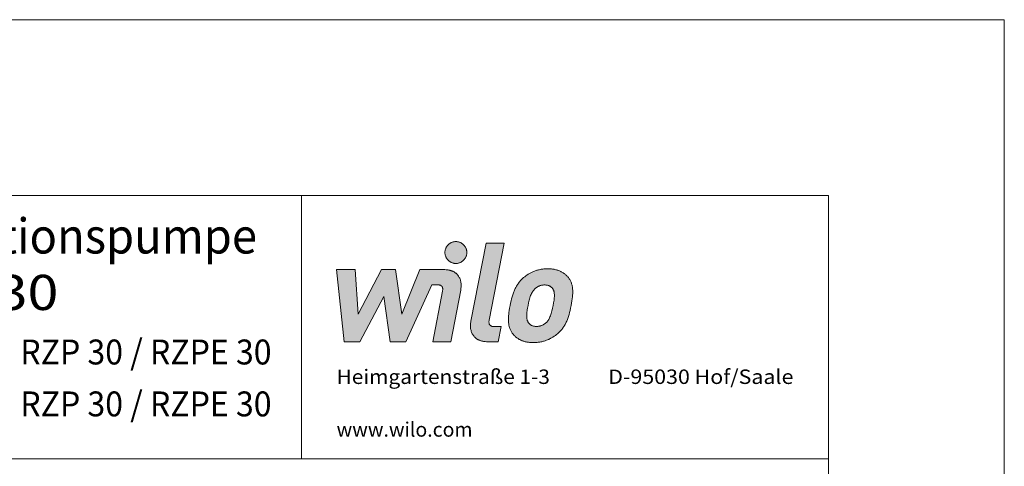
# Model space of a CAD drawing. Units: millimetres. Extents: x 0 to 210, y 0 to 297.
# Drawn here: x 98 to 210, y 246 to 297 of the extents above; entities that cross this region are included whole.
import ezdxf
from ezdxf.enums import TextEntityAlignment as Align

# ---------------------------------------------------------------- set-up
doc = ezdxf.new("R2010")
doc.units = ezdxf.units.MM
doc.header["$LTSCALE"] = 5
doc.linetypes.add('AUSGEZOGEN', pattern=[0])
doc.layers.add('Zeichnungsrahmen', color=9, linetype='Continuous', true_color=0xc0c0c0)
doc.styles.add('Arial', font='arial.ttf')

# ---------------------------------------------------------------- blocks, each defined once
blk = doc.blocks.new('Massblatt_RZP_DE-EN-FR_nNn00')
at = {"layer": 'Zeichnungsrahmen', "color": 96, "linetype": 'AUSGEZOGEN', "lineweight": 18, "true_color": 0x008000}
for p, q in [((210, 297), (0, 297)), ((210, 0), (210, 297))]:
    blk.add_line(p, q, dxfattribs=at)
at = {"layer": 'Zeichnungsrahmen', "color": 18, "linetype": 'AUSGEZOGEN', "lineweight": 18, "true_color": 0x000000}
for p, q in [((190, 277), (25, 277)), ((130, 247), (130, 277)), ((190, 20), (190, 277)), ((190, 247), (25, 247))]:
    blk.add_line(p, q, dxfattribs=at)
at = {"layer": 'Zeichnungsrahmen', "color": 18, "linetype": 'AUSGEZOGEN', "lineweight": 18, "true_color": 0x000000, "style": 'Arial'}
for s, height, width, p, p2 in [('Abmessungen für Rezirkulationspumpe', 4, 0.973439, (30.1, 270.38), (124.95, 270.38)), ('RZP 30 / RZPE 30', 4, 1.074487, (52.66, 263.95), (102.34, 263.95)), ('RZP 30 / RZPE 30', 2.836, 0.872454, (98, 257.75), (126.6, 257.75)), ('Heimgartenstraße 1-3', 1.6431, 1.088533, (134, 255.53), (158.28, 255.53)), ('D-95030 Hof/Saale', 1.6431, 1.080969, (164.92, 255.53), (186, 255.53)), ('RZP 30 / RZPE 30', 2.836, 0.872454, (98, 251.84), (126.6, 251.84)), ('www.wilo.com', 1.6431, 1.064823, (134, 249.53), (149.47, 249.53))]:
    blk.add_text(s, height=height, dxfattribs=dict(at, width=width)).set_placement(p, p2, align=Align.FIT)
blk = doc.blocks.new('Wilo Logo_nNn01')
at = {"layer": 'Zeichnungsrahmen', "linetype": 'AUSGEZOGEN', "lineweight": 18, "true_color": 0x20a080}
h = blk.add_hatch(color=124, dxfattribs=at)
h.paths.add_polyline_path([(136.45, 263.47), (136.11, 268.55), (134, 268.55), (134.86, 260.33), (136.65, 260.33), (139.37, 265.49), (140.09, 260.33), (141.88, 260.33), (144.83, 266.82), (145.47, 266.82), (145.56, 266.81), (145.65, 266.81), (145.69, 266.8), (145.73, 266.79), (145.76, 266.78), (145.79, 266.77), (145.83, 266.76), (145.86, 266.75), (145.88, 266.73), (145.91, 266.71), (145.93, 266.7), (145.95, 266.68), (145.97, 266.65), (145.99, 266.63), (146.01, 266.61), (146.02, 266.58), (146.04, 266.56), (146.05, 266.53), (146.06, 266.5), (146.07, 266.47), (146.07, 266.43), (146.08, 266.4), (146.08, 266.33), (146.08, 266.25), (146.07, 266.17), (146.06, 266.08), (144.95, 260.33), (147, 260.33), (148.13, 266.21), (148.15, 266.32), (148.16, 266.43), (148.17, 266.54), (148.18, 266.65), (148.18, 266.76), (148.18, 266.86), (148.17, 266.97), (148.15, 267.07), (148.14, 267.18), (148.11, 267.28), (148.09, 267.37), (148.05, 267.47), (148.02, 267.56), (147.97, 267.65), (147.92, 267.74), (147.87, 267.82), (147.81, 267.91), (147.74, 267.98), (147.67, 268.06), (147.6, 268.13), (147.55, 268.16), (147.51, 268.19), (147.47, 268.22), (147.42, 268.25), (147.38, 268.28), (147.33, 268.31), (147.28, 268.33), (147.23, 268.36), (147.17, 268.38), (147.12, 268.4), (147.06, 268.42), (147, 268.44), (146.94, 268.46), (146.88, 268.48), (146.82, 268.49), (146.76, 268.5), (146.69, 268.52), (146.62, 268.53), (146.48, 268.54), (146.33, 268.55), (146.18, 268.55), (143.46, 268.55), (141.41, 263.47), (140.71, 268.55), (139.11, 268.55)], flags=0)
h.paths.add_polyline_path([(146.83, 271.49), (146.79, 271.45), (146.74, 271.41), (146.7, 271.37), (146.66, 271.33), (146.62, 271.29), (146.58, 271.24), (146.55, 271.19), (146.51, 271.14), (146.48, 271.09), (146.46, 271.03), (146.43, 270.98), (146.41, 270.92), (146.39, 270.86), (146.37, 270.81), (146.36, 270.74), (146.35, 270.68), (146.34, 270.62), (146.34, 270.56), (146.33, 270.49), (146.34, 270.43), (146.34, 270.37), (146.35, 270.3), (146.36, 270.24), (146.37, 270.18), (146.39, 270.12), (146.41, 270.07), (146.43, 270.01), (146.46, 269.96), (146.48, 269.9), (146.51, 269.85), (146.55, 269.8), (146.58, 269.75), (146.62, 269.7), (146.66, 269.66), (146.7, 269.61), (146.74, 269.57), (146.79, 269.53), (146.83, 269.5), (146.88, 269.46), (146.93, 269.43), (146.99, 269.4), (147.04, 269.37), (147.09, 269.35), (147.15, 269.33), (147.21, 269.31), (147.27, 269.29), (147.33, 269.28), (147.39, 269.26), (147.45, 269.26), (147.51, 269.25), (147.58, 269.25), (147.64, 269.25), (147.7, 269.26), (147.77, 269.26), (147.83, 269.28), (147.89, 269.29), (147.95, 269.31), (148.01, 269.33), (148.06, 269.35), (148.12, 269.37), (148.17, 269.4), (148.22, 269.43), (148.27, 269.46), (148.32, 269.5), (148.37, 269.53), (148.41, 269.57), (148.46, 269.61), (148.5, 269.66), (148.54, 269.7), (148.57, 269.75), (148.61, 269.8), (148.64, 269.85), (148.67, 269.9), (148.7, 269.96), (148.72, 270.01), (148.75, 270.07), (148.77, 270.12), (148.78, 270.18), (148.8, 270.24), (148.81, 270.3), (148.81, 270.37), (148.82, 270.43), (148.82, 270.49), (148.82, 270.56), (148.81, 270.62), (148.81, 270.68), (148.8, 270.74), (148.78, 270.81), (148.77, 270.86), (148.75, 270.92), (148.72, 270.98), (148.7, 271.03), (148.67, 271.09), (148.64, 271.14), (148.61, 271.19), (148.57, 271.24), (148.54, 271.29), (148.5, 271.33), (148.46, 271.37), (148.41, 271.41), (148.37, 271.45), (148.32, 271.49), (148.27, 271.53), (148.22, 271.56), (148.17, 271.59), (148.12, 271.62), (148.06, 271.64), (148.01, 271.66), (147.95, 271.68), (147.89, 271.7), (147.83, 271.71), (147.77, 271.72), (147.7, 271.73), (147.64, 271.74), (147.58, 271.74), (147.51, 271.74), (147.45, 271.73), (147.39, 271.72), (147.33, 271.71), (147.27, 271.7), (147.21, 271.68), (147.15, 271.66), (147.09, 271.64), (147.04, 271.62), (146.99, 271.59), (146.93, 271.56), (146.88, 271.53)], flags=0)
h.paths.add_polyline_path([(149.26, 262.46), (149.25, 262.35), (149.24, 262.25), (149.24, 262.14), (149.24, 262.03), (149.25, 261.93), (149.26, 261.82), (149.28, 261.72), (149.3, 261.62), (149.33, 261.52), (149.36, 261.43), (149.4, 261.33), (149.44, 261.24), (149.49, 261.15), (149.55, 261.07), (149.61, 260.99), (149.67, 260.91), (149.74, 260.84), (149.82, 260.77), (149.86, 260.74), (149.9, 260.7), (149.94, 260.67), (149.99, 260.64), (150.04, 260.61), (150.09, 260.59), (150.13, 260.56), (150.19, 260.54), (150.24, 260.51), (150.29, 260.49), (150.35, 260.47), (150.41, 260.45), (150.47, 260.43), (150.53, 260.41), (150.59, 260.4), (150.66, 260.39), (150.72, 260.37), (150.79, 260.36), (150.93, 260.35), (151.08, 260.34), (151.23, 260.33), (152.4, 260.33), (152.74, 262.07), (151.95, 262.07), (151.86, 262.07), (151.77, 262.08), (151.73, 262.09), (151.69, 262.09), (151.66, 262.1), (151.62, 262.11), (151.59, 262.13), (151.56, 262.14), (151.54, 262.16), (151.51, 262.17), (151.49, 262.19), (151.47, 262.21), (151.45, 262.23), (151.43, 262.25), (151.41, 262.28), (151.4, 262.3), (151.38, 262.33), (151.37, 262.36), (151.36, 262.39), (151.36, 262.42), (151.35, 262.45), (151.35, 262.49), (151.34, 262.56), (151.34, 262.64), (151.35, 262.72), (151.37, 262.81), (153.07, 271.56), (151.02, 271.56), (149.29, 262.68), (149.27, 262.57)], flags=0)
h.paths.add_polyline_path([(156.82, 266.56), (156.87, 266.59), (156.93, 266.63), (156.99, 266.66), (157.05, 266.68), (157.11, 266.71), (157.18, 266.73), (157.24, 266.75), (157.31, 266.76), (157.38, 266.78), (157.45, 266.79), (157.52, 266.79), (157.59, 266.8), (157.67, 266.8), (157.74, 266.8), (157.82, 266.79), (157.89, 266.79), (157.95, 266.78), (158.02, 266.76), (158.08, 266.75), (158.14, 266.73), (158.2, 266.71), (158.25, 266.68), (158.3, 266.66), (158.35, 266.63), (158.4, 266.59), (158.44, 266.56), (158.48, 266.52), (158.52, 266.48), (158.56, 266.44), (158.59, 266.4), (158.62, 266.35), (158.64, 266.31), (158.67, 266.26), (158.69, 266.22), (158.71, 266.17), (158.73, 266.12), (158.74, 266.07), (158.75, 266.01), (158.76, 265.96), (158.77, 265.9), (158.78, 265.84), (158.79, 265.73), (158.79, 265.6), (158.79, 265.47), (158.78, 265.34), (158.77, 265.2), (158.75, 265.06), (158.73, 264.91), (158.7, 264.76), (158.65, 264.45), (158.58, 264.14), (158.55, 263.98), (158.51, 263.84), (158.48, 263.69), (158.43, 263.55), (158.39, 263.42), (158.34, 263.29), (158.29, 263.16), (158.24, 263.04), (158.18, 262.93), (158.14, 262.87), (158.11, 262.82), (158.07, 262.77), (158.04, 262.72), (158, 262.67), (157.96, 262.62), (157.92, 262.57), (157.88, 262.53), (157.83, 262.49), (157.78, 262.45), (157.73, 262.4), (157.68, 262.36), (157.62, 262.32), (157.56, 262.29), (157.5, 262.26), (157.44, 262.23), (157.38, 262.2), (157.32, 262.18), (157.25, 262.15), (157.18, 262.14), (157.12, 262.12), (157.05, 262.11), (156.98, 262.1), (156.9, 262.09), (156.83, 262.08), (156.75, 262.08), (156.68, 262.08), (156.6, 262.09), (156.54, 262.1), (156.47, 262.11), (156.41, 262.12), (156.35, 262.14), (156.29, 262.15), (156.23, 262.18), (156.18, 262.2), (156.13, 262.23), (156.08, 262.26), (156.04, 262.29), (155.99, 262.32), (155.95, 262.36), (155.91, 262.4), (155.88, 262.45), (155.85, 262.49), (155.82, 262.53), (155.79, 262.57), (155.77, 262.62), (155.75, 262.67), (155.73, 262.72), (155.71, 262.77), (155.7, 262.82), (155.68, 262.87), (155.67, 262.93), (155.66, 262.98), (155.66, 263.04), (155.65, 263.16), (155.64, 263.29), (155.65, 263.42), (155.66, 263.55), (155.67, 263.69), (155.69, 263.84), (155.71, 263.98), (155.73, 264.14), (155.79, 264.45), (155.86, 264.76), (155.89, 264.91), (155.93, 265.06), (155.96, 265.2), (156, 265.34), (156.05, 265.47), (156.09, 265.6), (156.14, 265.73), (156.2, 265.84), (156.26, 265.96), (156.29, 266.01), (156.33, 266.07), (156.36, 266.12), (156.4, 266.17), (156.44, 266.22), (156.48, 266.26), (156.52, 266.31), (156.56, 266.35), (156.6, 266.4), (156.65, 266.44), (156.71, 266.48), (156.76, 266.52)], flags=0)
h.paths.add_polyline_path([(155.29, 267.64), (155.21, 267.56), (155.13, 267.49), (155.06, 267.41), (154.98, 267.34), (154.91, 267.26), (154.84, 267.18), (154.78, 267.1), (154.72, 267.02), (154.65, 266.94), (154.6, 266.85), (154.54, 266.77), (154.49, 266.68), (154.43, 266.59), (154.39, 266.5), (154.34, 266.4), (154.29, 266.31), (154.25, 266.21), (154.21, 266.11), (154.16, 266.01), (154.13, 265.9), (154.09, 265.8), (154.05, 265.69), (154.02, 265.58), (153.98, 265.46), (153.92, 265.23), (153.86, 264.98), (153.8, 264.72), (153.74, 264.45), (153.69, 264.17), (153.65, 263.91), (153.61, 263.66), (153.59, 263.43), (153.57, 263.31), (153.57, 263.2), (153.56, 263.09), (153.56, 262.98), (153.56, 262.88), (153.56, 262.77), (153.56, 262.67), (153.57, 262.58), (153.58, 262.48), (153.59, 262.39), (153.6, 262.29), (153.62, 262.2), (153.64, 262.12), (153.66, 262.03), (153.68, 261.95), (153.71, 261.86), (153.74, 261.78), (153.78, 261.7), (153.82, 261.62), (153.86, 261.55), (153.9, 261.47), (153.95, 261.39), (154, 261.32), (154.05, 261.25), (154.09, 261.2), (154.13, 261.15), (154.17, 261.1), (154.22, 261.05), (154.26, 261), (154.31, 260.96), (154.36, 260.91), (154.42, 260.86), (154.47, 260.82), (154.53, 260.78), (154.59, 260.73), (154.65, 260.69), (154.71, 260.65), (154.78, 260.61), (154.85, 260.58), (154.92, 260.54), (154.99, 260.51), (155.07, 260.48), (155.14, 260.44), (155.22, 260.42), (155.31, 260.39), (155.39, 260.36), (155.48, 260.34), (155.57, 260.32), (155.66, 260.3), (155.76, 260.29), (155.86, 260.27), (155.96, 260.26), (156.06, 260.25), (156.17, 260.24), (156.28, 260.24), (156.39, 260.24), (156.51, 260.24), (156.62, 260.24), (156.73, 260.25), (156.83, 260.26), (156.94, 260.27), (157.05, 260.29), (157.15, 260.3), (157.25, 260.32), (157.35, 260.34), (157.45, 260.36), (157.54, 260.39), (157.64, 260.42), (157.73, 260.44), (157.82, 260.48), (157.91, 260.51), (158, 260.54), (158.08, 260.58), (158.16, 260.61), (158.25, 260.65), (158.33, 260.69), (158.4, 260.73), (158.48, 260.78), (158.55, 260.82), (158.63, 260.86), (158.77, 260.96), (158.9, 261.05), (159.03, 261.15), (159.14, 261.25), (159.23, 261.32), (159.3, 261.39), (159.38, 261.47), (159.45, 261.55), (159.52, 261.62), (159.59, 261.7), (159.66, 261.78), (159.72, 261.86), (159.78, 261.95), (159.84, 262.03), (159.9, 262.12), (159.95, 262.2), (160, 262.29), (160.05, 262.39), (160.1, 262.48), (160.14, 262.58), (160.19, 262.67), (160.23, 262.77), (160.27, 262.88), (160.31, 262.98), (160.35, 263.09), (160.39, 263.2), (160.42, 263.31), (160.46, 263.43), (160.52, 263.66), (160.58, 263.91), (160.64, 264.17), (160.7, 264.45), (160.75, 264.72), (160.79, 264.98), (160.82, 265.23), (160.85, 265.46), (160.86, 265.58), (160.87, 265.69), (160.88, 265.8), (160.88, 265.9), (160.88, 266.01), (160.88, 266.11), (160.88, 266.21), (160.87, 266.31), (160.86, 266.4), (160.85, 266.5), (160.84, 266.59), (160.82, 266.68), (160.8, 266.77), (160.78, 266.85), (160.75, 266.94), (160.72, 267.02), (160.69, 267.1), (160.66, 267.18), (160.62, 267.26), (160.58, 267.34), (160.54, 267.41), (160.49, 267.49), (160.44, 267.56), (160.38, 267.64), (160.35, 267.69), (160.31, 267.73), (160.26, 267.78), (160.22, 267.83), (160.17, 267.88), (160.12, 267.93), (160.07, 267.97), (160.02, 268.02), (159.96, 268.06), (159.9, 268.11), (159.84, 268.15), (159.78, 268.19), (159.72, 268.23), (159.65, 268.27), (159.58, 268.31), (159.51, 268.34), (159.44, 268.37), (159.36, 268.41), (159.28, 268.44), (159.2, 268.47), (159.12, 268.49), (159.03, 268.52), (158.94, 268.54), (158.85, 268.56), (158.76, 268.58), (158.66, 268.6), (158.56, 268.61), (158.46, 268.62), (158.36, 268.63), (158.25, 268.64), (158.14, 268.64), (158.03, 268.64), (157.91, 268.64), (157.8, 268.64), (157.69, 268.63), (157.59, 268.62), (157.48, 268.61), (157.38, 268.6), (157.27, 268.58), (157.17, 268.56), (157.07, 268.54), (156.98, 268.52), (156.88, 268.49), (156.79, 268.47), (156.7, 268.44), (156.61, 268.41), (156.52, 268.37), (156.43, 268.34), (156.35, 268.31), (156.27, 268.27), (156.18, 268.23), (156.11, 268.19), (156.03, 268.15), (155.95, 268.11), (155.88, 268.06), (155.81, 268.02), (155.67, 267.93), (155.54, 267.83), (155.41, 267.73)], flags=0)
at = {"layer": 'Zeichnungsrahmen', "color": 124, "linetype": 'AUSGEZOGEN', "lineweight": 18, "true_color": 0x20a080}
for points in [[(147.58, 269.25), (147.64, 269.25), (147.7, 269.26), (147.77, 269.26), (147.83, 269.28), (147.89, 269.29), (147.95, 269.31), (148.01, 269.33), (148.06, 269.35), (148.12, 269.37), (148.17, 269.4), (148.22, 269.43), (148.27, 269.46), (148.32, 269.5), (148.37, 269.53), (148.41, 269.57), (148.46, 269.61), (148.5, 269.66), (148.54, 269.7), (148.57, 269.75), (148.61, 269.8), (148.64, 269.85), (148.67, 269.9), (148.7, 269.96), (148.72, 270.01), (148.75, 270.07), (148.77, 270.12), (148.78, 270.18), (148.8, 270.24), (148.81, 270.3), (148.81, 270.37), (148.82, 270.43), (148.82, 270.49), (148.82, 270.56), (148.81, 270.62), (148.81, 270.68), (148.8, 270.74), (148.78, 270.81), (148.77, 270.86), (148.75, 270.92), (148.72, 270.98), (148.7, 271.03), (148.67, 271.09), (148.64, 271.14), (148.61, 271.19), (148.57, 271.24), (148.54, 271.29), (148.5, 271.33), (148.46, 271.37), (148.41, 271.41), (148.37, 271.45), (148.32, 271.49), (148.27, 271.53), (148.22, 271.56), (148.17, 271.59), (148.12, 271.62), (148.06, 271.64), (148.01, 271.66), (147.95, 271.68), (147.89, 271.7), (147.83, 271.71), (147.77, 271.72), (147.7, 271.73), (147.64, 271.74), (147.58, 271.74), (147.51, 271.74), (147.45, 271.73), (147.39, 271.72), (147.33, 271.71), (147.27, 271.7), (147.21, 271.68), (147.15, 271.66), (147.09, 271.64), (147.04, 271.62), (146.99, 271.59), (146.93, 271.56), (146.88, 271.53), (146.83, 271.49), (146.79, 271.45), (146.74, 271.41), (146.7, 271.37), (146.66, 271.33), (146.62, 271.29), (146.58, 271.24), (146.55, 271.19), (146.51, 271.14), (146.48, 271.09), (146.46, 271.03), (146.43, 270.98), (146.41, 270.92), (146.39, 270.86), (146.37, 270.81), (146.36, 270.74), (146.35, 270.68), (146.34, 270.62), (146.34, 270.56), (146.33, 270.49), (146.34, 270.43), (146.34, 270.37), (146.35, 270.3), (146.36, 270.24), (146.37, 270.18), (146.39, 270.12), (146.41, 270.07), (146.43, 270.01), (146.46, 269.96), (146.48, 269.9), (146.51, 269.85), (146.55, 269.8), (146.58, 269.75), (146.62, 269.7), (146.66, 269.66), (146.7, 269.61), (146.74, 269.57), (146.79, 269.53), (146.83, 269.5), (146.88, 269.46), (146.93, 269.43), (146.99, 269.4), (147.04, 269.37), (147.09, 269.35), (147.15, 269.33), (147.21, 269.31), (147.27, 269.29), (147.33, 269.28), (147.39, 269.26), (147.45, 269.26), (147.51, 269.25), (147.58, 269.25), (147.58, 269.25)], [(151.37, 262.81), (153.07, 271.56), (151.02, 271.56), (149.29, 262.68), (149.27, 262.57), (149.26, 262.46), (149.25, 262.35), (149.24, 262.25), (149.24, 262.14), (149.24, 262.03), (149.25, 261.93), (149.26, 261.82), (149.28, 261.72), (149.3, 261.62), (149.33, 261.52), (149.36, 261.43), (149.4, 261.33), (149.44, 261.24), (149.49, 261.15), (149.55, 261.07), (149.61, 260.99), (149.67, 260.91), (149.74, 260.84), (149.82, 260.77), (149.86, 260.74), (149.9, 260.7), (149.94, 260.67), (149.99, 260.64), (150.04, 260.61), (150.09, 260.59), (150.13, 260.56), (150.19, 260.54), (150.24, 260.51), (150.29, 260.49), (150.35, 260.47), (150.41, 260.45), (150.47, 260.43), (150.53, 260.41), (150.59, 260.4), (150.66, 260.39), (150.72, 260.37), (150.79, 260.36), (150.93, 260.35), (151.08, 260.34), (151.23, 260.33), (152.4, 260.33), (152.74, 262.07), (151.95, 262.07), (151.86, 262.07), (151.77, 262.08), (151.73, 262.09), (151.69, 262.09), (151.66, 262.1), (151.62, 262.11), (151.59, 262.13), (151.56, 262.14), (151.54, 262.16), (151.51, 262.17), (151.49, 262.19), (151.47, 262.21), (151.45, 262.23), (151.43, 262.25), (151.41, 262.28), (151.4, 262.3), (151.38, 262.33), (151.37, 262.36), (151.36, 262.39), (151.36, 262.42), (151.35, 262.45), (151.35, 262.49), (151.34, 262.56), (151.34, 262.64), (151.35, 262.72), (151.37, 262.81), (151.37, 262.81)], [(143.46, 268.55), (141.41, 263.47), (140.71, 268.55), (139.11, 268.55), (136.45, 263.47), (136.11, 268.55), (134, 268.55), (134.86, 260.33), (136.65, 260.33), (139.37, 265.49), (140.09, 260.33), (141.88, 260.33), (144.83, 266.82), (145.47, 266.82), (145.56, 266.81), (145.65, 266.81), (145.69, 266.8), (145.73, 266.79), (145.76, 266.78), (145.79, 266.77), (145.83, 266.76), (145.86, 266.75), (145.88, 266.73), (145.91, 266.71), (145.93, 266.7), (145.95, 266.68), (145.97, 266.65), (145.99, 266.63), (146.01, 266.61), (146.02, 266.58), (146.04, 266.56), (146.05, 266.53), (146.06, 266.5), (146.07, 266.47), (146.07, 266.43), (146.08, 266.4), (146.08, 266.33), (146.08, 266.25), (146.07, 266.17), (146.06, 266.08), (144.95, 260.33), (147, 260.33), (148.13, 266.21), (148.15, 266.32), (148.16, 266.43), (148.17, 266.54), (148.18, 266.65), (148.18, 266.76), (148.18, 266.86), (148.17, 266.97), (148.15, 267.07), (148.14, 267.18), (148.11, 267.28), (148.09, 267.37), (148.05, 267.47), (148.02, 267.56), (147.97, 267.65), (147.92, 267.74), (147.87, 267.82), (147.81, 267.91), (147.74, 267.98), (147.67, 268.06), (147.6, 268.13), (147.55, 268.16), (147.51, 268.19), (147.47, 268.22), (147.42, 268.25), (147.38, 268.28), (147.33, 268.31), (147.28, 268.33), (147.23, 268.36), (147.17, 268.38), (147.12, 268.4), (147.06, 268.42), (147, 268.44), (146.94, 268.46), (146.88, 268.48), (146.82, 268.49), (146.76, 268.5), (146.69, 268.52), (146.62, 268.53), (146.48, 268.54), (146.33, 268.55), (146.18, 268.55), (143.46, 268.55)], [(160.38, 267.64), (160.35, 267.69), (160.31, 267.73), (160.26, 267.78), (160.22, 267.83), (160.17, 267.88), (160.12, 267.93), (160.07, 267.97), (160.02, 268.02), (159.96, 268.06), (159.9, 268.11), (159.84, 268.15), (159.78, 268.19), (159.72, 268.23), (159.65, 268.27), (159.58, 268.31), (159.51, 268.34), (159.44, 268.37), (159.36, 268.41), (159.28, 268.44), (159.2, 268.47), (159.12, 268.49), (159.03, 268.52), (158.94, 268.54), (158.85, 268.56), (158.76, 268.58), (158.66, 268.6), (158.56, 268.61), (158.46, 268.62), (158.36, 268.63), (158.25, 268.64), (158.14, 268.64), (158.03, 268.64), (157.91, 268.64), (157.8, 268.64), (157.69, 268.63), (157.59, 268.62), (157.48, 268.61), (157.38, 268.6), (157.27, 268.58), (157.17, 268.56), (157.07, 268.54), (156.98, 268.52), (156.88, 268.49), (156.79, 268.47), (156.7, 268.44), (156.61, 268.41), (156.52, 268.37), (156.43, 268.34), (156.35, 268.31), (156.27, 268.27), (156.18, 268.23), (156.11, 268.19), (156.03, 268.15), (155.95, 268.11), (155.88, 268.06), (155.81, 268.02), (155.67, 267.93), (155.54, 267.83), (155.41, 267.73), (155.29, 267.64), (155.21, 267.56), (155.13, 267.49), (155.06, 267.41), (154.98, 267.34), (154.91, 267.26), (154.84, 267.18), (154.78, 267.1), (154.72, 267.02), (154.65, 266.94), (154.6, 266.85), (154.54, 266.77), (154.49, 266.68), (154.43, 266.59), (154.39, 266.5), (154.34, 266.4), (154.29, 266.31), (154.25, 266.21), (154.21, 266.11), (154.16, 266.01), (154.13, 265.9), (154.09, 265.8), (154.05, 265.69), (154.02, 265.58), (153.98, 265.46), (153.92, 265.23), (153.86, 264.98), (153.8, 264.72), (153.74, 264.45), (153.69, 264.17), (153.65, 263.91), (153.61, 263.66), (153.59, 263.43), (153.57, 263.31), (153.57, 263.2), (153.56, 263.09), (153.56, 262.98), (153.56, 262.88), (153.56, 262.77), (153.56, 262.67), (153.57, 262.58), (153.58, 262.48), (153.59, 262.39), (153.6, 262.29), (153.62, 262.2), (153.64, 262.12), (153.66, 262.03), (153.68, 261.95), (153.71, 261.86), (153.74, 261.78), (153.78, 261.7), (153.82, 261.62), (153.86, 261.55), (153.9, 261.47), (153.95, 261.39), (154, 261.32), (154.05, 261.25), (154.09, 261.2), (154.13, 261.15), (154.17, 261.1), (154.22, 261.05), (154.26, 261), (154.31, 260.96), (154.36, 260.91), (154.42, 260.86), (154.47, 260.82), (154.53, 260.78), (154.59, 260.73), (154.65, 260.69), (154.71, 260.65), (154.78, 260.61), (154.85, 260.58), (154.92, 260.54), (154.99, 260.51), (155.07, 260.48), (155.14, 260.44), (155.22, 260.42), (155.31, 260.39), (155.39, 260.36), (155.48, 260.34), (155.57, 260.32), (155.66, 260.3), (155.76, 260.29), (155.86, 260.27), (155.96, 260.26), (156.06, 260.25), (156.17, 260.24), (156.28, 260.24), (156.39, 260.24), (156.51, 260.24), (156.62, 260.24), (156.73, 260.25), (156.83, 260.26), (156.94, 260.27), (157.05, 260.29), (157.15, 260.3), (157.25, 260.32), (157.35, 260.34), (157.45, 260.36), (157.54, 260.39), (157.64, 260.42), (157.73, 260.44), (157.82, 260.48), (157.91, 260.51), (158, 260.54), (158.08, 260.58), (158.16, 260.61), (158.25, 260.65), (158.33, 260.69), (158.4, 260.73), (158.48, 260.78), (158.55, 260.82), (158.63, 260.86), (158.77, 260.96), (158.9, 261.05), (159.03, 261.15), (159.14, 261.25), (159.23, 261.32), (159.3, 261.39), (159.38, 261.47), (159.45, 261.55), (159.52, 261.62), (159.59, 261.7), (159.66, 261.78), (159.72, 261.86), (159.78, 261.95), (159.84, 262.03), (159.9, 262.12), (159.95, 262.2), (160, 262.29), (160.05, 262.39), (160.1, 262.48), (160.14, 262.58), (160.19, 262.67), (160.23, 262.77), (160.27, 262.88), (160.31, 262.98), (160.35, 263.09), (160.39, 263.2), (160.42, 263.31), (160.46, 263.43), (160.52, 263.66), (160.58, 263.91), (160.64, 264.17), (160.7, 264.45), (160.75, 264.72), (160.79, 264.98), (160.82, 265.23), (160.85, 265.46), (160.86, 265.58), (160.87, 265.69), (160.88, 265.8), (160.88, 265.9), (160.88, 266.01), (160.88, 266.11), (160.88, 266.21), (160.87, 266.31), (160.86, 266.4), (160.85, 266.5), (160.84, 266.59), (160.82, 266.68), (160.8, 266.77), (160.78, 266.85), (160.75, 266.94), (160.72, 267.02), (160.69, 267.1), (160.66, 267.18), (160.62, 267.26), (160.58, 267.34), (160.54, 267.41), (160.49, 267.49), (160.44, 267.56), (160.38, 267.64), (160.38, 267.64)], [(158.65, 264.45), (158.58, 264.14), (158.55, 263.98), (158.51, 263.84), (158.48, 263.69), (158.43, 263.55), (158.39, 263.42), (158.34, 263.29), (158.29, 263.16), (158.24, 263.04), (158.18, 262.93), (158.14, 262.87), (158.11, 262.82), (158.07, 262.77), (158.04, 262.72), (158, 262.67), (157.96, 262.62), (157.92, 262.57), (157.88, 262.53), (157.83, 262.49), (157.78, 262.45), (157.73, 262.4), (157.68, 262.36), (157.62, 262.32), (157.56, 262.29), (157.5, 262.26), (157.44, 262.23), (157.38, 262.2), (157.32, 262.18), (157.25, 262.15), (157.18, 262.14), (157.12, 262.12), (157.05, 262.11), (156.98, 262.1), (156.9, 262.09), (156.83, 262.08), (156.75, 262.08), (156.68, 262.08), (156.6, 262.09), (156.54, 262.1), (156.47, 262.11), (156.41, 262.12), (156.35, 262.14), (156.29, 262.15), (156.23, 262.18), (156.18, 262.2), (156.13, 262.23), (156.08, 262.26), (156.04, 262.29), (155.99, 262.32), (155.95, 262.36), (155.91, 262.4), (155.88, 262.45), (155.85, 262.49), (155.82, 262.53), (155.79, 262.57), (155.77, 262.62), (155.75, 262.67), (155.73, 262.72), (155.71, 262.77), (155.7, 262.82), (155.68, 262.87), (155.67, 262.93), (155.66, 262.98), (155.66, 263.04), (155.65, 263.16), (155.64, 263.29), (155.65, 263.42), (155.66, 263.55), (155.67, 263.69), (155.69, 263.84), (155.71, 263.98), (155.73, 264.14), (155.79, 264.45), (155.86, 264.76), (155.89, 264.91), (155.93, 265.06), (155.96, 265.2), (156, 265.34), (156.05, 265.47), (156.09, 265.6), (156.14, 265.73), (156.2, 265.84), (156.26, 265.96), (156.29, 266.01), (156.33, 266.07), (156.36, 266.12), (156.4, 266.17), (156.44, 266.22), (156.48, 266.26), (156.52, 266.31), (156.56, 266.35), (156.6, 266.4), (156.65, 266.44), (156.71, 266.48), (156.76, 266.52), (156.82, 266.56), (156.87, 266.59), (156.93, 266.63), (156.99, 266.66), (157.05, 266.68), (157.11, 266.71), (157.18, 266.73), (157.24, 266.75), (157.31, 266.76), (157.38, 266.78), (157.45, 266.79), (157.52, 266.79), (157.59, 266.8), (157.67, 266.8), (157.74, 266.8), (157.82, 266.79), (157.89, 266.79), (157.95, 266.78), (158.02, 266.76), (158.08, 266.75), (158.14, 266.73), (158.2, 266.71), (158.25, 266.68), (158.3, 266.66), (158.35, 266.63), (158.4, 266.59), (158.44, 266.56), (158.48, 266.52), (158.52, 266.48), (158.56, 266.44), (158.59, 266.4), (158.62, 266.35), (158.64, 266.31), (158.67, 266.26), (158.69, 266.22), (158.71, 266.17), (158.73, 266.12), (158.74, 266.07), (158.75, 266.01), (158.76, 265.96), (158.77, 265.9), (158.78, 265.84), (158.79, 265.73), (158.79, 265.6), (158.79, 265.47), (158.78, 265.34), (158.77, 265.2), (158.75, 265.06), (158.73, 264.91), (158.7, 264.76), (158.65, 264.45), (158.65, 264.45)]]:
    blk.add_lwpolyline(points, close=True, dxfattribs=at)

msp = doc.modelspace()

# ---------------------------------------------------------------- block references
for name in ['Massblatt_RZP_DE-EN-FR_nNn00', 'Wilo Logo_nNn01']:
    msp.add_blockref(name, (0, 0))

doc.saveas('drawing.dxf')
